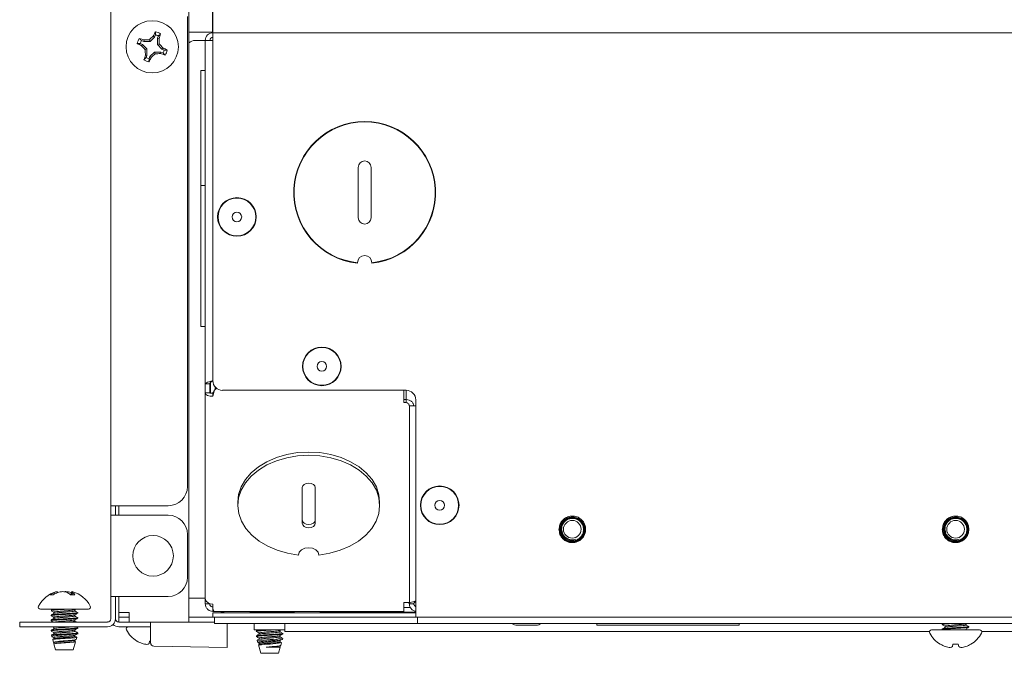
# Paper-space layout 'Sheet6' of a CAD drawing. Units: millimetres. Extents: x 11 to 430, y 2 to 275.
# Drawn here: x 116 to 135, y 66 to 79 of the extents above; entities that cross this region are included whole.
import ezdxf

# ---------------------------------------------------------------- set-up
doc = ezdxf.new("R2010")
doc.units = ezdxf.units.MM

psp = doc.layouts.new('Sheet6')

# ---------------------------------------------------------------- linework, layer by layer
at = {"color": 7, "linetype": 'Continuous', "lineweight": 15}
for p, q in [((119.47, 78.597), (119.47, 80.197)), ((119.007, 67.26), (119.007, 79.822)), ((119.476, 78.66), (119.476, 79.572)), ((117.476, 69.347), (117.476, 79.291)), ((118.976, 69.722), (118.976, 78.916)), ((118.352, 78.558), (118.352, 78.616)), ((119.007, 78.605), (119.47, 78.605)), ((119.476, 78.66), (119.476, 78.597)), ((118.121, 78.425), (118.077, 78.444)), ((118.121, 78.425), (118.127, 78.455)), ((118.246, 78.425), (118.121, 78.425)), ((118.246, 78.425), (118.232, 78.459)), ((118.333, 78.513), (118.246, 78.425)), ((118.333, 78.513), (118.308, 78.53)), ((118.352, 78.558), (118.333, 78.513)), ((118.391, 78.489), (118.41, 78.534)), ((118.391, 78.365), (118.391, 78.489)), ((118.391, 78.489), (118.421, 78.484)), ((119.129, 78.447), (119.263, 78.447)), ((119.326, 78.447), (119.263, 78.447)), ((119.326, 78.447), (119.476, 78.447)), ((119.326, 71.729), (119.326, 78.447)), ((119.476, 78.597), (148.538, 78.597)), ((119.476, 78.447), (119.476, 78.597)), ((119.476, 78.447), (119.476, 71.791)), ((118.053, 78.386), (117.994, 78.386)), ((118.053, 78.386), (118.097, 78.367)), ((118.097, 78.367), (118.081, 78.342)), ((118.097, 78.367), (118.185, 78.28)), ((118.185, 78.28), (118.152, 78.266)), ((118.185, 78.28), (118.185, 78.155)), ((118.243, 78.131), (118.331, 78.219)), ((118.331, 78.219), (118.345, 78.186)), ((118.331, 78.219), (118.455, 78.219)), ((118.391, 78.365), (118.425, 78.379)), ((118.479, 78.277), (118.391, 78.365)), ((118.455, 78.219), (118.45, 78.19)), ((118.455, 78.219), (118.5, 78.201)), ((118.479, 78.277), (118.496, 78.303)), ((118.524, 78.259), (118.479, 78.277)), ((118.524, 78.259), (118.583, 78.258)), ((118.185, 78.155), (118.156, 78.161)), ((118.185, 78.155), (118.167, 78.111)), ((118.225, 78.087), (118.224, 78.028)), ((118.225, 78.087), (118.243, 78.131)), ((118.243, 78.131), (118.269, 78.114)), ((119.326, 77.86), (119.238, 77.86)), ((119.238, 77.86), (119.238, 75.61)), ((123.257, 76.588), (123.257, 76.597)), ((122.318, 75.964), (122.318, 74.98)), ((122.572, 74.98), (122.572, 75.964)), ((119.326, 75.61), (119.238, 75.61)), ((119.238, 75.61), (119.238, 72.849)), ((123.257, 74.348), (123.257, 74.357)), ((122.304, 74.092), (122.304, 74.099)), ((122.585, 74.099), (122.585, 74.092)), ((119.238, 72.849), (119.326, 72.849)), ((119.413, 71.729), (119.326, 71.729)), ((119.326, 71.729), (119.326, 71.555)), ((119.413, 71.555), (119.413, 71.729)), ((119.429, 71.739), (119.417, 71.739)), ((119.429, 71.757), (119.429, 71.546)), ((119.517, 71.675), (119.517, 71.613)), ((119.326, 67.529), (119.326, 71.555)), ((119.413, 71.555), (119.326, 71.555)), ((119.476, 71.554), (119.476, 71.492)), ((119.548, 71.644), (119.502, 71.598)), ((119.663, 71.604), (123.257, 71.604)), ((123.213, 71.598), (123.213, 71.604)), ((123.213, 71.598), (123.213, 71.492)), ((123.213, 71.492), (123.213, 71.364)), ((123.257, 71.426), (123.257, 71.604)), ((123.213, 71.426), (123.257, 71.426)), ((123.213, 71.364), (123.257, 71.364)), ((123.257, 71.364), (123.257, 71.426)), ((123.32, 71.298), (123.445, 71.298)), ((123.32, 71.298), (123.32, 67.429)), ((123.445, 71.416), (123.445, 67.316)), ((121.224, 69.701), (121.224, 69.005)), ((121.478, 69.005), (121.478, 69.701)), ((119.963, 69.415), (119.963, 69.353)), ((122.738, 69.353), (122.738, 69.415)), ((117.476, 69.347), (117.632, 69.347)), ((117.476, 69.16), (117.476, 69.347)), ((117.57, 69.16), (117.57, 69.347)), ((117.632, 69.347), (117.632, 69.16)), ((117.632, 69.347), (118.601, 69.347)), ((117.476, 67.572), (117.476, 69.16)), ((117.632, 69.16), (117.476, 69.16)), ((118.601, 69.16), (117.632, 69.16)), ((118.976, 67.947), (118.976, 68.785)), ((126.313, 68.813), (126.299, 68.885)), ((133.813, 68.813), (133.799, 68.885)), ((116.373, 67.616), (116.369, 67.648)), ((116.429, 67.645), (116.425, 67.668)), ((116.6, 67.657), (116.6, 67.668)), ((116.702, 67.602), (116.714, 67.668)), ((116.705, 67.62), (116.703, 67.648)), ((116.722, 67.602), (116.73, 67.648)), ((116.351, 67.602), (116.293, 67.602)), ((116.776, 67.602), (116.687, 67.602)), ((117.632, 67.572), (117.476, 67.572)), ((117.476, 67.322), (117.476, 67.572)), ((117.57, 67.572), (117.57, 67.322)), ((117.632, 67.572), (117.632, 67.26)), ((117.632, 67.572), (118.601, 67.572)), ((119.263, 67.541), (119.007, 67.541)), ((119.263, 67.541), (119.326, 67.541)), ((119.326, 67.429), (119.326, 67.529)), ((119.413, 67.429), (119.413, 67.433)), ((123.257, 67.455), (123.213, 67.455)), ((123.213, 67.455), (123.213, 67.324)), ((117.039, 67.322), (116.1, 67.322)), ((116.334, 67.322), (116.311, 67.309)), ((116.314, 67.309), (116.314, 67.307)), ((116.363, 67.264), (116.363, 67.24)), ((116.774, 67.311), (116.794, 67.322)), ((116.776, 67.288), (116.776, 67.312)), ((116.83, 67.245), (116.83, 67.257)), ((117.476, 67.322), (117.476, 67.135)), ((117.57, 67.322), (117.57, 67.135)), ((117.788, 67.26), (117.632, 67.26)), ((117.632, 67.26), (117.632, 67.166)), ((117.788, 67.26), (117.835, 67.26)), ((117.835, 67.072), (117.835, 67.26)), ((119.007, 67.26), (119.007, 67.072)), ((119.413, 67.429), (119.326, 67.429)), ((119.476, 67.324), (119.476, 67.423)), ((119.476, 67.324), (119.476, 67.279)), ((120.476, 67.279), (119.476, 67.279)), ((119.476, 67.166), (119.476, 67.254)), ((119.476, 67.254), (119.663, 67.254)), ((119.502, 67.28), (123.213, 67.28)), ((119.642, 67.279), (119.642, 67.266)), ((119.642, 67.266), (119.68, 67.266)), ((119.663, 67.254), (123.257, 67.254)), ((119.693, 67.279), (119.667, 67.254)), ((120.222, 67.254), (120.196, 67.279)), ((120.209, 67.266), (120.642, 67.266)), ((120.476, 67.279), (120.476, 67.28)), ((120.642, 67.266), (120.642, 67.28)), ((120.642, 67.266), (121.055, 67.266)), ((121.07, 67.28), (121.042, 67.254)), ((121.597, 67.254), (121.57, 67.28)), ((121.584, 67.266), (123.445, 67.266)), ((123.213, 67.354), (123.343, 67.354)), ((123.213, 67.324), (123.213, 67.28)), ((123.257, 67.254), (123.445, 67.254)), ((123.407, 67.429), (123.32, 67.429)), ((123.445, 67.166), (123.445, 67.316)), ((115.695, 66.979), (115.695, 67.072)), ((115.695, 67.072), (116.07, 67.072)), ((117.413, 67.072), (116.07, 67.072)), ((116.309, 67.208), (116.309, 67.195)), ((116.314, 67.111), (116.309, 67.108)), ((116.309, 67.109), (116.309, 67.096)), ((116.363, 67.164), (116.363, 67.14)), ((116.776, 67.189), (116.776, 67.213)), ((116.776, 67.09), (116.776, 67.114)), ((116.83, 67.146), (116.83, 67.158)), ((117.632, 67.166), (117.632, 67.072)), ((117.632, 67.166), (117.835, 67.166)), ((117.632, 67.072), (117.835, 67.072)), ((117.835, 67.072), (119.007, 67.072)), ((118.257, 66.66), (118.257, 67.072)), ((119.476, 67.166), (119.007, 67.166)), ((119.507, 67.072), (119.007, 67.072)), ((119.663, 67.166), (119.476, 67.166)), ((119.507, 67.041), (119.507, 67.166)), ((119.663, 67.166), (123.257, 67.166)), ((123.445, 67.166), (123.257, 67.166)), ((123.445, 67.166), (144.57, 67.166)), ((123.476, 67.041), (123.476, 67.166)), ((116.07, 66.979), (115.695, 66.979)), ((117.413, 66.979), (116.07, 66.979)), ((116.314, 66.913), (116.309, 66.91)), ((116.309, 66.91), (116.309, 66.898)), ((116.339, 66.979), (116.363, 66.965)), ((116.363, 66.966), (116.363, 66.941)), ((116.363, 66.867), (116.363, 66.842)), ((116.429, 66.979), (116.397, 66.975)), ((116.776, 66.892), (116.776, 66.915)), ((116.83, 66.947), (116.83, 66.96)), ((116.83, 66.837), (116.83, 66.861)), ((118.257, 66.979), (117.632, 66.979)), ((119.695, 67.041), (119.507, 67.041)), ((123.288, 67.041), (119.695, 67.041)), ((119.757, 67.038), (119.757, 66.625)), ((120.285, 67.041), (120.285, 66.916)), ((120.285, 66.916), (120.882, 66.916)), ((120.325, 66.9), (120.325, 66.888)), ((120.351, 66.916), (120.326, 66.902)), ((120.379, 66.857), (120.379, 66.833)), ((120.792, 66.882), (120.792, 66.906)), ((120.882, 66.885), (120.882, 67.041)), ((120.882, 66.885), (133.497, 66.885)), ((123.476, 67.041), (123.288, 67.041)), ((123.663, 67.041), (123.476, 67.041)), ((144.351, 67.041), (123.663, 67.041)), ((125.43, 67.01), (125.797, 67.01)), ((126.985, 67.041), (126.985, 67.01)), ((126.985, 67.01), (129.773, 67.01)), ((129.773, 67.01), (129.773, 67.041)), ((133.537, 66.916), (134.007, 66.916)), ((133.747, 67.034), (133.747, 67.022)), ((133.747, 66.935), (133.747, 66.916)), ((133.758, 67.041), (133.748, 67.035)), ((133.801, 66.991), (133.801, 66.967)), ((134.007, 66.916), (134.477, 66.916)), ((134.212, 67.038), (134.217, 67.041)), ((134.214, 67.015), (134.214, 67.039)), ((134.214, 66.916), (134.214, 66.941)), ((134.268, 66.972), (134.268, 66.984)), ((134.517, 66.885), (147.132, 66.885)), ((116.316, 66.814), (116.322, 66.791)), ((116.34, 66.729), (116.356, 66.672)), ((116.363, 66.768), (116.363, 66.743)), ((116.363, 66.668), (116.363, 66.647)), ((116.584, 66.837), (116.762, 66.837)), ((116.743, 66.529), (116.787, 66.686)), ((116.775, 66.716), (116.796, 66.728)), ((116.776, 66.792), (116.776, 66.816)), ((116.776, 66.693), (116.776, 66.717)), ((116.786, 66.689), (116.776, 66.694)), ((116.8, 66.731), (116.811, 66.771)), ((117.987, 66.699), (117.992, 66.699)), ((118.227, 66.653), (118.235, 66.699)), ((118.235, 66.699), (118.257, 66.699)), ((120.325, 66.801), (120.325, 66.789)), ((120.341, 66.71), (120.352, 66.673)), ((120.379, 66.758), (120.379, 66.734)), ((120.792, 66.782), (120.792, 66.807)), ((120.792, 66.683), (120.792, 66.708)), ((120.802, 66.615), (120.817, 66.668)), ((120.836, 66.733), (120.842, 66.754)), ((120.846, 66.838), (120.846, 66.851)), ((116.363, 66.647), (116.397, 66.529)), ((116.363, 66.647), (116.368, 66.647)), ((116.397, 66.653), (116.368, 66.647)), ((116.368, 66.647), (116.396, 66.652)), ((116.397, 66.529), (116.664, 66.529)), ((116.664, 66.529), (116.743, 66.529)), ((119.757, 66.572), (118.319, 66.597)), ((120.365, 66.625), (120.412, 66.46)), ((120.38, 66.635), (120.368, 66.628)), ((120.379, 66.658), (120.379, 66.634)), ((120.517, 66.578), (120.779, 66.578)), ((120.758, 66.46), (120.793, 66.583)), ((120.792, 66.584), (120.779, 66.578)), ((120.779, 66.578), (120.793, 66.583)), ((120.792, 66.578), (120.792, 66.609)), ((133.706, 66.636), (133.711, 66.636)), ((133.946, 66.59), (133.954, 66.636)), ((133.954, 66.636), (134.06, 66.636)), ((134.06, 66.636), (134.068, 66.59)), ((134.303, 66.636), (134.308, 66.636)), ((120.412, 66.46), (120.758, 66.46))]:
    psp.add_line(p, q, dxfattribs=at)
at = {"color": 7, "linetype": 'Continuous', "lineweight": 15, "flags": 128}
for points in [[(119.963, 69.415), (119.979, 69.563), (120.029, 69.713), (120.112, 69.856), (120.225, 69.988), (120.367, 70.106), (120.533, 70.207), (120.719, 70.288), (120.921, 70.347), (121.133, 70.384), (121.351, 70.396), (121.569, 70.384), (121.782, 70.347), (121.983, 70.288), (122.17, 70.207), (122.335, 70.106), (122.477, 69.988), (122.59, 69.856), (122.673, 69.713), (122.723, 69.562), (122.738, 69.415)], [(122.738, 69.415), (122.723, 69.562), (122.673, 69.713), (122.59, 69.856), (122.477, 69.988), (122.335, 70.106), (122.169, 70.207), (121.983, 70.288), (121.781, 70.347), (121.569, 70.384), (121.351, 70.396), (121.133, 70.384), (120.92, 70.347), (120.719, 70.288), (120.532, 70.207), (120.367, 70.106), (120.225, 69.988), (120.112, 69.856), (120.029, 69.713), (119.979, 69.562), (119.963, 69.415)], [(121.551, 68.382), (121.764, 68.416), (121.967, 68.474), (122.155, 68.553), (122.322, 68.652), (122.466, 68.769), (122.582, 68.9), (122.667, 69.042), (122.72, 69.192), (122.738, 69.346), (122.723, 69.501), (122.673, 69.651), (122.59, 69.794), (122.477, 69.926), (122.335, 70.044), (122.169, 70.145), (121.983, 70.226), (121.781, 70.285), (121.569, 70.322), (121.351, 70.334), (121.133, 70.322), (120.92, 70.285), (120.719, 70.226), (120.532, 70.145), (120.367, 70.044), (120.225, 69.926), (120.112, 69.794), (120.029, 69.651), (119.979, 69.501), (119.963, 69.346), (119.982, 69.192), (120.035, 69.042), (120.12, 68.9), (120.236, 68.769), (120.379, 68.652), (120.547, 68.553), (120.735, 68.474), (120.938, 68.416), (121.151, 68.382)], [(121.478, 69.701), (121.468, 69.735), (121.441, 69.764), (121.399, 69.783), (121.351, 69.79), (121.302, 69.783), (121.261, 69.764), (121.234, 69.735), (121.224, 69.701)], [(121.224, 69.067), (121.234, 69.032), (121.261, 69.003), (121.302, 68.984), (121.351, 68.977), (121.399, 68.984), (121.441, 69.003), (121.468, 69.032), (121.478, 69.067)], [(121.224, 69.005), (121.234, 68.971), (121.261, 68.942), (121.302, 68.922), (121.351, 68.915), (121.399, 68.922), (121.441, 68.942), (121.468, 68.971), (121.478, 69.005)], [(121.151, 68.382), (121.166, 68.436), (121.209, 68.482), (121.274, 68.513), (121.351, 68.523), (121.427, 68.513), (121.492, 68.482), (121.536, 68.436), (121.551, 68.382)]]:
    psp.add_lwpolyline(points, dxfattribs=at)
at = {"color": 7, "linetype": 'Continuous', "lineweight": 15}
for centre, radius in [((118.288, 78.322), 0.511), ((119.945, 74.994), 0.378), ((119.945, 74.994), 0.37), ((119.945, 74.994), 0.0938), ((121.607, 72.072), 0.378), ((121.607, 72.072), 0.37), ((121.607, 72.072), 0.0938), ((123.913, 69.354), 0.378), ((123.913, 69.354), 0.37), ((123.913, 69.354), 0.0938), ((126.507, 68.885), 0.173), ((134.007, 68.885), 0.173), ((118.304, 68.366), 0.397)]:
    psp.add_circle(centre, radius, dxfattribs=at)
for centre, radius, start, end in [((120.486, 77.463), 2.425, 151.6108, 153.9014), ((118.288, 78.322), 0.301, 57.3889, 77.7146), ((118.288, 78.322), 0.301, 147.3889, 167.7146), ((117.346, 76.159), 2.425, 71.202, 73.4927), ((118.288, 78.322), 0.243, 150.1501, 164.9533), ((118.287, 75.346), 3.114, 91.0245, 92.9484), ((120.398, 76.222), 3.114, 132.1551, 134.0789), ((118.288, 78.322), 0.243, 60.1501, 74.9533), ((116.125, 79.265), 2.425, 341.202, 343.4927), ((115.312, 78.323), 3.114, 1.0245, 2.9484), ((119.129, 78.26), 0.187, 90, 130.6536), ((119.476, 78.447), 0.15, 90, 180), ((119.476, 78.447), 0.0625, 90, 180), ((119.147, 80.52), 2.425, 241.6108, 243.9014), ((120.389, 80.432), 3.114, 222.1551, 224.0789), ((121.265, 78.321), 3.114, 181.0245, 182.9484), ((116.188, 76.213), 3.114, 42.1551, 44.0789), ((117.429, 76.125), 2.425, 61.6108, 63.9014), ((118.288, 78.322), 0.243, 330.1501, 344.9533), ((118.288, 78.322), 0.301, 327.3889, 347.7146), ((120.452, 77.38), 2.425, 161.202, 163.4927), ((118.288, 78.322), 0.301, 237.3889, 257.7146), ((118.288, 78.322), 0.243, 240.1501, 254.9533), ((116.091, 79.181), 2.425, 331.6108, 333.9014), ((116.179, 80.423), 3.114, 312.1551, 314.0789), ((118.289, 81.299), 3.114, 271.0245, 272.9484), ((119.231, 80.486), 2.425, 251.202, 253.4927), ((122.445, 75.472), 1.388, 275.809, 264.191), ((122.445, 75.472), 1.38, 275.8479, 264.1521), ((122.445, 75.964), 0.127, 0, 180), ((122.445, 74.98), 0.127, 180, 0), ((122.445, 74.099), 0.141, 0, 180), ((119.663, 71.791), 0.188, 180, 270), ((123.257, 71.416), 0.188, 0, 90), ((118.601, 69.722), 0.375, 270, 0), ((118.601, 68.785), 0.375, 0, 90), ((126.507, 68.885), 0.26, 75.5817, 120.0661), ((134.007, 68.885), 0.26, 75.5817, 120.0661), ((126.507, 68.885), 0.207, 200.2793, 289.3388), ((134.007, 68.885), 0.207, 200.2793, 289.3388), ((118.601, 67.947), 0.375, 270, 0), ((116.57, 67.114), 0.573, 106.6501, 152.0062), ((116.535, 67.285), 0.399, 114.607, 127.4296), ((116.635, 67.177), 0.512, 112.8811, 123.7509), ((116.457, 67.49), 0.181, 100.1899, 119.1291), ((116.596, 67.099), 0.572, 95.6796, 106.2461), ((116.488, 67.238), 0.433, 71.2198, 83.2245), ((116.649, 67.252), 0.419, 96.6883, 100.8822), ((116.543, 67.099), 0.572, 73.7539, 84.3204), ((116.434, 67.336), 0.367, 46.4848, 58.2567), ((116.689, 67.632), 0.0438, 21.4463, 55.3172), ((116.683, 67.494), 0.177, 73.3456, 79.9149), ((116.587, 67.459), 0.238, 37.1845, 52.9257), ((116.57, 67.114), 0.573, 27.9938, 73.3499), ((119.457, 67.556), 0.134, 191.4218, 278.0495), ((116.1, 67.364), 0.0414, 152.0062, 270), ((117.039, 67.364), 0.0414, 270, 27.9938), ((117.413, 67.135), 0.0625, 270, 0), ((117.413, 67.135), 0.156, 270, 0), ((117.632, 67.135), 0.0625, 180, 270), ((117.632, 67.135), 0.156, 225.573, 270), ((117.819, 66.937), 0.0414, 90, 207.9938), ((118.288, 67.187), 0.573, 207.9938, 238.3387), ((125.43, 67.186), 0.176, 235.3555, 270), ((125.797, 67.186), 0.176, 270, 304.6445), ((133.537, 66.875), 0.0414, 90, 207.9938), ((134.007, 67.124), 0.573, 207.9938, 238.3387), ((134.007, 67.124), 0.573, 301.6613, 332.0062), ((134.477, 66.875), 0.0414, 332.0062, 90), ((118.287, 67.194), 0.576, 239.229, 249.8813), ((118.32, 66.66), 0.0625, 180, 269), ((120.1, 72.483), 5.777, 272.4255, 277.3757), ((120.227, 70.501), 3.878, 272.0792, 278.7536), ((118.235, 67.11), 0.48, 252.3082, 263.939), ((118.149, 66.765), 0.137, 284.8076, 304.868), ((134.006, 67.132), 0.576, 239.229, 249.8813), ((133.953, 67.048), 0.48, 252.3082, 263.939), ((133.868, 66.703), 0.137, 284.8076, 304.868), ((134.147, 66.703), 0.137, 235.132, 255.1924), ((134.061, 67.048), 0.48, 276.061, 287.6918), ((134.009, 67.132), 0.576, 290.1187, 300.771)]:
    psp.add_arc(centre, radius, start, end, dxfattribs=at)
for points, knots in [([(118.077, 78.444), (118.07, 78.451), (118.056, 78.464), (118.042, 78.478), (118.035, 78.485)], [0, 0, 0, 0, 0.514301, 1, 1, 1, 1]), ([(118.41, 78.534), (118.417, 78.541), (118.43, 78.555), (118.444, 78.569), (118.451, 78.576)], [0, 0, 0, 0, 0.514301, 1, 1, 1, 1]), ([(118.167, 78.111), (118.16, 78.104), (118.146, 78.09), (118.133, 78.076), (118.126, 78.069)], [0, 0, 0, 0, 0.514301, 1, 1, 1, 1]), ([(118.5, 78.201), (118.507, 78.194), (118.521, 78.18), (118.535, 78.167), (118.542, 78.16)], [0, 0, 0, 0, 0.514301, 1, 1, 1, 1]), ([(126.247, 68.885), (126.251, 68.851), (126.258, 68.783), (126.319, 68.696), (126.405, 68.638), (126.507, 68.618), (126.609, 68.638), (126.696, 68.696), (126.754, 68.783), (126.774, 68.885), (126.754, 68.987), (126.702, 69.065), (126.637, 69.115), (126.594, 69.13), (126.572, 69.137)], [0, 0, 0, 0, 0.087359, 0.177017, 0.26312, 0.351998, 0.440877, 0.52698, 0.616638, 0.703997, 0.791356, 0.881014, 0.940424, 1, 1, 1, 1]), ([(126.275, 68.885), (126.277, 68.908), (126.28, 68.958), (126.316, 69.028), (126.372, 69.084), (126.445, 69.118), (126.526, 69.127), (126.605, 69.109), (126.674, 69.065), (126.726, 69), (126.753, 68.922), (126.752, 68.839), (126.725, 68.76), (126.672, 68.694), (126.6, 68.649), (126.518, 68.63), (126.433, 68.64), (126.355, 68.677), (126.294, 68.738), (126.258, 68.811), (126.253, 68.862), (126.251, 68.885)], [0, 0, 0, 0, 0.045824, 0.097356, 0.148921, 0.200447, 0.252668, 0.305113, 0.35753, 0.410523, 0.463847, 0.517154, 0.57092, 0.625122, 0.679318, 0.733859, 0.788939, 0.844021, 0.899338, 0.955296, 1, 1, 1, 1]), ([(126.251, 68.885), (126.253, 68.914), (126.258, 68.972), (126.302, 69.054), (126.351, 69.091), (126.377, 69.11)], [0, 0, 0, 0, 0.322902, 0.645823, 1, 1, 1, 1]), ([(126.572, 69.137), (126.543, 69.141), (126.485, 69.149), (126.399, 69.123), (126.327, 69.072), (126.277, 69), (126.258, 68.934), (126.257, 68.895), (126.257, 68.885)], [0, 0, 0, 0, 0.188091, 0.376189, 0.564288, 0.749394, 0.933455, 1, 1, 1, 1]), ([(126.257, 68.885), (126.259, 68.862), (126.264, 68.81), (126.302, 68.739), (126.363, 68.68), (126.441, 68.646), (126.524, 68.639), (126.605, 68.661), (126.673, 68.707), (126.721, 68.774), (126.744, 68.852), (126.74, 68.933), (126.709, 69.007), (126.655, 69.065), (126.585, 69.103), (126.508, 69.115), (126.432, 69.1), (126.365, 69.061), (126.316, 69.002), (126.292, 68.94), (126.291, 68.9), (126.29, 68.885)], [0, 0, 0, 0, 0.047739, 0.104713, 0.161758, 0.218802, 0.274863, 0.33063, 0.3864, 0.441282, 0.49577, 0.550266, 0.603967, 0.657177, 0.710399, 0.762919, 0.814849, 0.866799, 0.918137, 0.968787, 1, 1, 1, 1]), ([(126.299, 68.885), (126.301, 68.908), (126.305, 68.956), (126.34, 69.019), (126.393, 69.068), (126.459, 69.097), (126.532, 69.102), (126.602, 69.083), (126.663, 69.041), (126.707, 68.982), (126.73, 68.911), (126.727, 68.836), (126.699, 68.765), (126.65, 68.707), (126.584, 68.669), (126.509, 68.654), (126.432, 68.666), (126.363, 68.702), (126.31, 68.758), (126.28, 68.823), (126.277, 68.867), (126.275, 68.885)], [0, 0, 0, 0, 0.050984, 0.102293, 0.153639, 0.204927, 0.257106, 0.309428, 0.361707, 0.414741, 0.468038, 0.521305, 0.575195, 0.629466, 0.68372, 0.738466, 0.793712, 0.848951, 0.904555, 0.960774, 1, 1, 1, 1]), ([(133.747, 68.885), (133.751, 68.851), (133.758, 68.783), (133.819, 68.696), (133.905, 68.638), (134.007, 68.618), (134.109, 68.638), (134.196, 68.696), (134.254, 68.783), (134.274, 68.885), (134.254, 68.987), (134.202, 69.065), (134.137, 69.115), (134.094, 69.13), (134.072, 69.137)], [0, 0, 0, 0, 0.087359, 0.177017, 0.26312, 0.351998, 0.440877, 0.52698, 0.616638, 0.703997, 0.791356, 0.881014, 0.940424, 1, 1, 1, 1]), ([(133.775, 68.885), (133.777, 68.908), (133.78, 68.958), (133.816, 69.028), (133.872, 69.084), (133.945, 69.118), (134.026, 69.127), (134.105, 69.109), (134.174, 69.065), (134.226, 69), (134.253, 68.922), (134.252, 68.839), (134.225, 68.76), (134.172, 68.694), (134.1, 68.649), (134.018, 68.63), (133.933, 68.64), (133.855, 68.677), (133.794, 68.738), (133.758, 68.811), (133.753, 68.862), (133.751, 68.885)], [0, 0, 0, 0, 0.045824, 0.097356, 0.148921, 0.200447, 0.252668, 0.305113, 0.35753, 0.410523, 0.463847, 0.517154, 0.57092, 0.625122, 0.679318, 0.733859, 0.788939, 0.844021, 0.899338, 0.955296, 1, 1, 1, 1]), ([(133.751, 68.885), (133.753, 68.914), (133.758, 68.972), (133.802, 69.054), (133.851, 69.091), (133.877, 69.11)], [0, 0, 0, 0, 0.322902, 0.645823, 1, 1, 1, 1]), ([(134.072, 69.137), (134.043, 69.141), (133.985, 69.149), (133.899, 69.123), (133.827, 69.072), (133.777, 69), (133.758, 68.934), (133.757, 68.895), (133.757, 68.885)], [0, 0, 0, 0, 0.188091, 0.376189, 0.564288, 0.749394, 0.933455, 1, 1, 1, 1]), ([(133.757, 68.885), (133.759, 68.862), (133.764, 68.81), (133.802, 68.739), (133.863, 68.68), (133.941, 68.646), (134.024, 68.639), (134.105, 68.661), (134.173, 68.707), (134.221, 68.774), (134.244, 68.852), (134.24, 68.933), (134.209, 69.007), (134.155, 69.065), (134.085, 69.103), (134.008, 69.115), (133.932, 69.1), (133.865, 69.061), (133.816, 69.002), (133.792, 68.94), (133.791, 68.9), (133.79, 68.885)], [0, 0, 0, 0, 0.047739, 0.104713, 0.161758, 0.218802, 0.274863, 0.33063, 0.3864, 0.441282, 0.49577, 0.550266, 0.603967, 0.657177, 0.710399, 0.762919, 0.814849, 0.866799, 0.918137, 0.968787, 1, 1, 1, 1]), ([(133.799, 68.885), (133.801, 68.908), (133.805, 68.956), (133.84, 69.019), (133.893, 69.068), (133.959, 69.097), (134.032, 69.102), (134.102, 69.083), (134.163, 69.041), (134.207, 68.982), (134.23, 68.911), (134.227, 68.836), (134.199, 68.765), (134.15, 68.707), (134.084, 68.669), (134.009, 68.654), (133.932, 68.666), (133.863, 68.702), (133.81, 68.758), (133.78, 68.823), (133.777, 68.867), (133.775, 68.885)], [0, 0, 0, 0, 0.050984, 0.102293, 0.153639, 0.204927, 0.257106, 0.309428, 0.361707, 0.414741, 0.468038, 0.521305, 0.575195, 0.629466, 0.68372, 0.738466, 0.793712, 0.848951, 0.904555, 0.960774, 1, 1, 1, 1]), ([(126.29, 68.885), (126.293, 68.861), (126.299, 68.814), (126.336, 68.751), (126.391, 68.703), (126.46, 68.677), (126.524, 68.674), (126.561, 68.685), (126.576, 68.69)], [0, 0, 0, 0, 0.173877, 0.352902, 0.532217, 0.711486, 0.886519, 1, 1, 1, 1]), ([(133.79, 68.885), (133.793, 68.861), (133.799, 68.814), (133.836, 68.751), (133.891, 68.703), (133.96, 68.677), (134.024, 68.674), (134.061, 68.685), (134.076, 68.69)], [0, 0, 0, 0, 0.173877, 0.352902, 0.532217, 0.711486, 0.886519, 1, 1, 1, 1]), ([(123.445, 67.485), (123.434, 67.482), (123.403, 67.474), (123.361, 67.461), (123.326, 67.445), (123.322, 67.435), (123.32, 67.429)], [0, 0, 0, 0, 0.158362, 0.438908, 0.719454, 1, 1, 1, 1]), ([(123.445, 67.475), (123.438, 67.471), (123.424, 67.46), (123.41, 67.445), (123.408, 67.435), (123.407, 67.429)], [0, 0, 0, 0, 0.321257, 0.660629, 1, 1, 1, 1]), ([(116.31, 67.293), (116.32, 67.288), (116.337, 67.278), (116.355, 67.267), (116.363, 67.262)], [0, 0, 0, 0, 0.51558, 1, 1, 1, 1]), ([(116.825, 67.245), (116.826, 67.244), (116.828, 67.241), (116.789, 67.236), (116.716, 67.229), (116.619, 67.223), (116.515, 67.217), (116.419, 67.211), (116.347, 67.205), (116.308, 67.199), (116.313, 67.195), (116.315, 67.194)], [0, 0, 0, 0, 0.065009, 0.183223, 0.305245, 0.427267, 0.54548, 0.668573, 0.788509, 0.908446, 1, 1, 1, 1]), ([(116.365, 67.241), (116.356, 67.236), (116.338, 67.225), (116.32, 67.215), (116.311, 67.209)], [0, 0, 0, 0, 0.499642, 1, 1, 1, 1]), ([(116.62, 67.322), (116.585, 67.32), (116.516, 67.317), (116.419, 67.31), (116.348, 67.304), (116.31, 67.299), (116.313, 67.296), (116.314, 67.295)], [0, 0, 0, 0, 0.224561, 0.451258, 0.672144, 0.893029, 1, 1, 1, 1]), ([(116.825, 67.257), (116.826, 67.256), (116.828, 67.253), (116.789, 67.248), (116.716, 67.242), (116.619, 67.235), (116.515, 67.23), (116.419, 67.223), (116.347, 67.217), (116.31, 67.212), (116.313, 67.209), (116.314, 67.208)], [0, 0, 0, 0, 0.067261, 0.189568, 0.315816, 0.442064, 0.564371, 0.691726, 0.815816, 0.939906, 1, 1, 1, 1]), ([(116.772, 67.311), (116.772, 67.31), (116.772, 67.308), (116.743, 67.304), (116.686, 67.298), (116.609, 67.291), (116.526, 67.285), (116.45, 67.279), (116.393, 67.273), (116.364, 67.268), (116.366, 67.265), (116.367, 67.264)], [0, 0, 0, 0, 0.018193, 0.146922, 0.279818, 0.412714, 0.541444, 0.67551, 0.806124, 0.936739, 1, 1, 1, 1]), ([(116.772, 67.288), (116.773, 67.287), (116.775, 67.284), (116.744, 67.279), (116.686, 67.273), (116.609, 67.266), (116.526, 67.261), (116.45, 67.254), (116.394, 67.248), (116.366, 67.244), (116.367, 67.241), (116.367, 67.241)], [0, 0, 0, 0, 0.070212, 0.197862, 0.329644, 0.461426, 0.589077, 0.72202, 0.851539, 0.981059, 1, 1, 1, 1]), ([(116.775, 67.212), (116.784, 67.217), (116.802, 67.228), (116.82, 67.238), (116.829, 67.244)], [0, 0, 0, 0, 0.499735, 1, 1, 1, 1]), ([(116.829, 67.258), (116.82, 67.264), (116.803, 67.274), (116.785, 67.284), (116.776, 67.289)], [0, 0, 0, 0, 0.506646, 1, 1, 1, 1]), ([(119.625, 67.279), (119.626, 67.278), (119.631, 67.267), (119.636, 67.267), (119.642, 67.266)], [0, 0, 0, 0, 0.032202, 1, 1, 1, 1]), ([(123.32, 67.429), (123.322, 67.41), (123.326, 67.37), (123.361, 67.321), (123.403, 67.29), (123.434, 67.286), (123.445, 67.284)], [0, 0, 0, 0, 0.280546, 0.561092, 0.841638, 1, 1, 1, 1]), ([(123.407, 67.429), (123.408, 67.421), (123.41, 67.405), (123.424, 67.384), (123.438, 67.376), (123.445, 67.372)], [0, 0, 0, 0, 0.339371, 0.678743, 1, 1, 1, 1]), ([(116.311, 67.194), (116.32, 67.188), (116.337, 67.178), (116.355, 67.168), (116.363, 67.163)], [0, 0, 0, 0, 0.517316, 1, 1, 1, 1]), ([(116.352, 67.118), (116.335, 67.116), (116.31, 67.113), (116.313, 67.11), (116.314, 67.109)], [0, 0, 0, 0, 0.673727, 1, 1, 1, 1]), ([(116.352, 67.105), (116.335, 67.103), (116.31, 67.1), (116.313, 67.097), (116.314, 67.096)], [0, 0, 0, 0, 0.673727, 1, 1, 1, 1]), ([(116.312, 67.094), (116.321, 67.089), (116.333, 67.082), (116.345, 67.074), (116.349, 67.072)], [0, 0, 0, 0, 0.727321, 1, 1, 1, 1]), ([(116.363, 67.139), (116.354, 67.134), (116.338, 67.125), (116.323, 67.116), (116.316, 67.112)], [0, 0, 0, 0, 0.568456, 1, 1, 1, 1]), ([(116.825, 67.16), (116.827, 67.158), (116.831, 67.154), (116.789, 67.149), (116.716, 67.143), (116.619, 67.136), (116.515, 67.13), (116.417, 67.124), (116.373, 67.12), (116.352, 67.118)], [0, 0, 0, 0, 0.118441, 0.26248, 0.41116, 0.559839, 0.703878, 0.853862, 1, 1, 1, 1]), ([(116.825, 67.146), (116.826, 67.145), (116.828, 67.141), (116.789, 67.137), (116.716, 67.13), (116.619, 67.124), (116.515, 67.118), (116.417, 67.111), (116.373, 67.107), (116.352, 67.105)], [0, 0, 0, 0, 0.082446, 0.232366, 0.387116, 0.541867, 0.691787, 0.847895, 1, 1, 1, 1]), ([(116.772, 67.212), (116.772, 67.212), (116.773, 67.209), (116.743, 67.205), (116.686, 67.198), (116.609, 67.192), (116.526, 67.186), (116.45, 67.18), (116.393, 67.174), (116.364, 67.169), (116.366, 67.165), (116.367, 67.164)], [0, 0, 0, 0, 0.032097, 0.159003, 0.290017, 0.421031, 0.547937, 0.680106, 0.80887, 0.937634, 1, 1, 1, 1]), ([(116.397, 67.149), (116.383, 67.147), (116.363, 67.144), (116.366, 67.141), (116.367, 67.139)], [0, 0, 0, 0, 0.661643, 1, 1, 1, 1]), ([(116.772, 67.189), (116.773, 67.188), (116.775, 67.185), (116.744, 67.18), (116.686, 67.174), (116.609, 67.167), (116.526, 67.161), (116.449, 67.155), (116.414, 67.151), (116.397, 67.149)], [0, 0, 0, 0, 0.082453, 0.232358, 0.387116, 0.541873, 0.691779, 0.8479, 1, 1, 1, 1]), ([(116.772, 67.113), (116.772, 67.112), (116.773, 67.11), (116.743, 67.106), (116.686, 67.099), (116.609, 67.093), (116.526, 67.087), (116.449, 67.08), (116.414, 67.076), (116.397, 67.074)], [0, 0, 0, 0, 0.034347, 0.192112, 0.354983, 0.517854, 0.675619, 0.839925, 1, 1, 1, 1]), ([(116.772, 67.09), (116.773, 67.089), (116.775, 67.085), (116.743, 67.081), (116.701, 67.076), (116.667, 67.073), (116.66, 67.072)], [0, 0, 0, 0, 0.189796, 0.534858, 0.891089, 1, 1, 1, 1]), ([(116.775, 67.113), (116.784, 67.118), (116.802, 67.128), (116.82, 67.139), (116.829, 67.144)], [0, 0, 0, 0, 0.499673, 1, 1, 1, 1]), ([(116.829, 67.16), (116.82, 67.165), (116.802, 67.175), (116.785, 67.185), (116.776, 67.19)], [0, 0, 0, 0, 0.516626, 1, 1, 1, 1]), ([(116.808, 67.072), (116.806, 67.074), (116.795, 67.08), (116.785, 67.086), (116.776, 67.091)], [0, 0, 0, 0, 0.223484, 1, 1, 1, 1]), ([(116.352, 66.919), (116.335, 66.917), (116.31, 66.914), (116.313, 66.911), (116.314, 66.91)], [0, 0, 0, 0, 0.673727, 1, 1, 1, 1]), ([(116.352, 66.907), (116.335, 66.905), (116.31, 66.902), (116.313, 66.899), (116.314, 66.898)], [0, 0, 0, 0, 0.673727, 1, 1, 1, 1]), ([(116.312, 66.895), (116.321, 66.89), (116.338, 66.88), (116.355, 66.87), (116.363, 66.866)], [0, 0, 0, 0, 0.524591, 1, 1, 1, 1]), ([(116.363, 66.941), (116.354, 66.936), (116.338, 66.927), (116.323, 66.917), (116.316, 66.914)], [0, 0, 0, 0, 0.568456, 1, 1, 1, 1]), ([(116.825, 66.962), (116.827, 66.96), (116.831, 66.956), (116.789, 66.951), (116.716, 66.944), (116.619, 66.938), (116.515, 66.932), (116.417, 66.925), (116.373, 66.921), (116.352, 66.919)], [0, 0, 0, 0, 0.122161, 0.265591, 0.413644, 0.561697, 0.705127, 0.854478, 1, 1, 1, 1]), ([(116.825, 66.947), (116.826, 66.946), (116.828, 66.943), (116.789, 66.938), (116.716, 66.932), (116.619, 66.925), (116.515, 66.92), (116.417, 66.913), (116.373, 66.909), (116.352, 66.907)], [0, 0, 0, 0, 0.082446, 0.232366, 0.387116, 0.541867, 0.691787, 0.847895, 1, 1, 1, 1]), ([(116.397, 66.975), (116.383, 66.973), (116.363, 66.97), (116.366, 66.967), (116.367, 66.966)], [0, 0, 0, 0, 0.673701, 1, 1, 1, 1]), ([(116.397, 66.95), (116.383, 66.948), (116.363, 66.945), (116.366, 66.942), (116.367, 66.941)], [0, 0, 0, 0, 0.661643, 1, 1, 1, 1]), ([(116.397, 66.876), (116.383, 66.874), (116.363, 66.871), (116.366, 66.868), (116.367, 66.867)], [0, 0, 0, 0, 0.673701, 1, 1, 1, 1]), ([(116.715, 66.979), (116.705, 66.977), (116.676, 66.974), (116.608, 66.969), (116.527, 66.963), (116.449, 66.956), (116.414, 66.952), (116.397, 66.95)], [0, 0, 0, 0, 0.122005, 0.343705, 0.558453, 0.782107, 1, 1, 1, 1]), ([(116.772, 66.914), (116.772, 66.914), (116.773, 66.911), (116.743, 66.907), (116.686, 66.901), (116.609, 66.894), (116.526, 66.889), (116.449, 66.882), (116.414, 66.878), (116.397, 66.876)], [0, 0, 0, 0, 0.036117, 0.193592, 0.356165, 0.518738, 0.676213, 0.840219, 1, 1, 1, 1]), ([(116.772, 66.892), (116.773, 66.89), (116.775, 66.887), (116.744, 66.882), (116.686, 66.876), (116.609, 66.869), (116.526, 66.864), (116.449, 66.857), (116.414, 66.853), (116.397, 66.851)], [0, 0, 0, 0, 0.082453, 0.232358, 0.387116, 0.541873, 0.691779, 0.8479, 1, 1, 1, 1]), ([(116.825, 66.861), (116.826, 66.859), (116.828, 66.856), (116.789, 66.851), (116.724, 66.846), (116.651, 66.84), (116.606, 66.838), (116.584, 66.837)], [0, 0, 0, 0, 0.139128, 0.392119, 0.653262, 0.829672, 1, 1, 1, 1]), ([(116.775, 66.914), (116.784, 66.92), (116.802, 66.93), (116.82, 66.941), (116.829, 66.946)], [0, 0, 0, 0, 0.499642, 1, 1, 1, 1]), ([(116.828, 66.862), (116.819, 66.868), (116.802, 66.878), (116.785, 66.888), (116.776, 66.893)], [0, 0, 0, 0, 0.519476, 1, 1, 1, 1]), ([(116.828, 66.962), (116.819, 66.967), (116.81, 66.973), (116.8, 66.978), (116.799, 66.979)], [0, 0, 0, 0, 0.924173, 1, 1, 1, 1]), ([(120.641, 66.916), (120.623, 66.915), (120.571, 66.912), (120.483, 66.906), (120.396, 66.9), (120.34, 66.894), (120.318, 66.889), (120.328, 66.887), (120.33, 66.886)], [0, 0, 0, 0, 0.116863, 0.326312, 0.529222, 0.740508, 0.946376, 1, 1, 1, 1]), ([(120.45, 66.916), (120.433, 66.915), (120.387, 66.912), (120.337, 66.906), (120.329, 66.902), (120.325, 66.9)], [0, 0, 0, 0, 0.219251, 0.614695, 1, 1, 1, 1]), ([(120.326, 66.886), (120.335, 66.881), (120.353, 66.871), (120.37, 66.861), (120.379, 66.856)], [0, 0, 0, 0, 0.515663, 1, 1, 1, 1]), ([(120.772, 66.9), (120.76, 66.898), (120.734, 66.893), (120.666, 66.888), (120.585, 66.882), (120.504, 66.875), (120.436, 66.869), (120.388, 66.863), (120.382, 66.859), (120.379, 66.857)], [0, 0, 0, 0, 0.132321, 0.274079, 0.420425, 0.566772, 0.70853, 0.856166, 1, 1, 1, 1]), ([(120.792, 66.882), (120.789, 66.88), (120.783, 66.876), (120.735, 66.869), (120.666, 66.863), (120.585, 66.857), (120.504, 66.85), (120.436, 66.845), (120.392, 66.839), (120.386, 66.835), (120.383, 66.834)], [0, 0, 0, 0, 0.128933, 0.261275, 0.388348, 0.519534, 0.650719, 0.777792, 0.910134, 1, 1, 1, 1]), ([(120.772, 66.899), (120.781, 66.905), (120.789, 66.91), (120.798, 66.916), (120.799, 66.916)], [0, 0, 0, 0, 0.936513, 1, 1, 1, 1]), ([(120.822, 66.857), (120.814, 66.862), (120.797, 66.873), (120.781, 66.883), (120.772, 66.888)], [0, 0, 0, 0, 0.500044, 1, 1, 1, 1]), ([(133.752, 67.02), (133.75, 67.02), (133.74, 67.023), (133.762, 67.027), (133.818, 67.034), (133.88, 67.038), (133.919, 67.041), (133.925, 67.041)], [0, 0, 0, 0, 0.076548, 0.365371, 0.661796, 0.946469, 1, 1, 1, 1]), ([(133.747, 67.034), (133.748, 67.036), (133.75, 67.038), (133.773, 67.041), (133.776, 67.041)], [0, 0, 0, 0, 0.851428, 1, 1, 1, 1]), ([(133.747, 66.935), (133.751, 66.937), (133.758, 66.941), (133.819, 66.947), (133.905, 66.953), (134.007, 66.96), (134.109, 66.966), (134.196, 66.972), (134.256, 66.978), (134.264, 66.982), (134.268, 66.984)], [0, 0, 0, 0, 0.12409, 0.251445, 0.373752, 0.5, 0.626248, 0.748555, 0.87591, 1, 1, 1, 1]), ([(133.747, 66.922), (133.751, 66.924), (133.758, 66.928), (133.819, 66.935), (133.905, 66.941), (134.007, 66.947), (134.109, 66.954), (134.196, 66.959), (134.256, 66.966), (134.264, 66.97), (134.268, 66.972)], [0, 0, 0, 0, 0.12409, 0.251445, 0.373752, 0.5, 0.626248, 0.748555, 0.87591, 1, 1, 1, 1]), ([(133.748, 67.02), (133.757, 67.015), (133.775, 67.005), (133.792, 66.995), (133.801, 66.99)], [0, 0, 0, 0, 0.516504, 1, 1, 1, 1]), ([(133.802, 66.968), (133.793, 66.962), (133.775, 66.952), (133.757, 66.941), (133.748, 66.936)], [0, 0, 0, 0, 0.499747, 1, 1, 1, 1]), ([(133.801, 66.991), (133.804, 66.993), (133.81, 66.997), (133.858, 67.003), (133.926, 67.009), (134.007, 67.015), (134.088, 67.022), (134.156, 67.027), (134.201, 67.033), (134.207, 67.037), (134.209, 67.038)], [0, 0, 0, 0, 0.129035, 0.26148, 0.388652, 0.519941, 0.65123, 0.778402, 0.910848, 1, 1, 1, 1]), ([(133.805, 66.968), (133.808, 66.969), (133.813, 66.972), (133.858, 66.978), (133.926, 66.984), (134.007, 66.991), (134.088, 66.997), (134.157, 67.003), (134.205, 67.009), (134.211, 67.013), (134.214, 67.015)], [0, 0, 0, 0, 0.089866, 0.222208, 0.349281, 0.480466, 0.611652, 0.738725, 0.871067, 1, 1, 1, 1]), ([(134.253, 66.989), (134.245, 66.995), (134.228, 67.005), (134.21, 67.015), (134.202, 67.021)], [0, 0, 0, 0, 0.500048, 1, 1, 1, 1]), ([(134.206, 66.937), (134.215, 66.942), (134.233, 66.952), (134.25, 66.963), (134.259, 66.968)], [0, 0, 0, 0, 0.499946, 1, 1, 1, 1]), ([(116.363, 66.842), (116.355, 66.837), (116.338, 66.827), (116.321, 66.818), (116.313, 66.813)], [0, 0, 0, 0, 0.499935, 1, 1, 1, 1]), ([(116.316, 66.814), (116.317, 66.816), (116.32, 66.819), (116.344, 66.821), (116.355, 66.822)], [0, 0, 0, 0, 0.550695, 1, 1, 1, 1]), ([(116.36, 66.802), (116.349, 66.8), (116.327, 66.797), (116.317, 66.792), (116.326, 66.789), (116.329, 66.788)], [0, 0, 0, 0, 0.390302, 0.856111, 1, 1, 1, 1]), ([(116.321, 66.791), (116.329, 66.786), (116.343, 66.778), (116.356, 66.77), (116.363, 66.766)], [0, 0, 0, 0, 0.530169, 1, 1, 1, 1]), ([(116.34, 66.729), (116.34, 66.729), (116.335, 66.731), (116.347, 66.734), (116.367, 66.736), (116.375, 66.737)], [0, 0, 0, 0, 0.013644, 0.594622, 1, 1, 1, 1]), ([(116.363, 66.743), (116.359, 66.74), (116.35, 66.735), (116.342, 66.73), (116.337, 66.728)], [0, 0, 0, 0, 0.499962, 1, 1, 1, 1]), ([(116.355, 66.822), (116.373, 66.824), (116.409, 66.827), (116.491, 66.832), (116.552, 66.835), (116.584, 66.837)], [0, 0, 0, 0, 0.322902, 0.645823, 1, 1, 1, 1]), ([(116.388, 66.683), (116.377, 66.681), (116.355, 66.677), (116.357, 66.673), (116.357, 66.671)], [0, 0, 0, 0, 0.492706, 1, 1, 1, 1]), ([(116.762, 66.837), (116.74, 66.834), (116.695, 66.83), (116.609, 66.823), (116.521, 66.818), (116.44, 66.811), (116.387, 66.805), (116.366, 66.803), (116.36, 66.802)], [0, 0, 0, 0, 0.188091, 0.376189, 0.564288, 0.749394, 0.933455, 1, 1, 1, 1]), ([(116.397, 66.851), (116.383, 66.849), (116.363, 66.846), (116.366, 66.843), (116.367, 66.842)], [0, 0, 0, 0, 0.661636, 1, 1, 1, 1]), ([(116.397, 66.777), (116.383, 66.775), (116.363, 66.772), (116.366, 66.769), (116.367, 66.768)], [0, 0, 0, 0, 0.673701, 1, 1, 1, 1]), ([(116.397, 66.752), (116.383, 66.75), (116.363, 66.747), (116.366, 66.744), (116.367, 66.743)], [0, 0, 0, 0, 0.661581, 1, 1, 1, 1]), ([(116.397, 66.677), (116.383, 66.675), (116.363, 66.673), (116.366, 66.669), (116.367, 66.668)], [0, 0, 0, 0, 0.673701, 1, 1, 1, 1]), ([(116.375, 66.737), (116.39, 66.738), (116.42, 66.741), (116.487, 66.746), (116.566, 66.751), (116.646, 66.755), (116.718, 66.76), (116.775, 66.764), (116.806, 66.768), (116.817, 66.772), (116.81, 66.773), (116.809, 66.774)], [0, 0, 0, 0, 0.110293, 0.234325, 0.358434, 0.482452, 0.608141, 0.734368, 0.860531, 0.988079, 1, 1, 1, 1]), ([(116.799, 66.732), (116.797, 66.73), (116.792, 66.725), (116.754, 66.72), (116.696, 66.713), (116.624, 66.706), (116.547, 66.701), (116.474, 66.694), (116.42, 66.688), (116.397, 66.685), (116.388, 66.683)], [0, 0, 0, 0, 0.122466, 0.258701, 0.393138, 0.526064, 0.659042, 0.790453, 0.920103, 1, 1, 1, 1]), ([(116.396, 66.652), (116.41, 66.653), (116.439, 66.656), (116.503, 66.661), (116.574, 66.666), (116.645, 66.67), (116.709, 66.675), (116.757, 66.679), (116.784, 66.683), (116.785, 66.686), (116.785, 66.687)], [0, 0, 0, 0, 0.129195, 0.259216, 0.38933, 0.519298, 0.651522, 0.784109, 0.916587, 1, 1, 1, 1]), ([(116.772, 66.815), (116.772, 66.815), (116.773, 66.812), (116.743, 66.808), (116.686, 66.801), (116.609, 66.795), (116.526, 66.789), (116.449, 66.783), (116.414, 66.779), (116.397, 66.777)], [0, 0, 0, 0, 0.036117, 0.193592, 0.356165, 0.518738, 0.676213, 0.840219, 1, 1, 1, 1]), ([(116.772, 66.792), (116.773, 66.791), (116.775, 66.788), (116.744, 66.783), (116.686, 66.777), (116.609, 66.77), (116.526, 66.765), (116.449, 66.758), (116.414, 66.754), (116.397, 66.752)], [0, 0, 0, 0, 0.082453, 0.232358, 0.387116, 0.541873, 0.691779, 0.8479, 1, 1, 1, 1]), ([(116.772, 66.716), (116.772, 66.715), (116.773, 66.713), (116.743, 66.709), (116.686, 66.702), (116.609, 66.696), (116.526, 66.69), (116.449, 66.683), (116.414, 66.679), (116.397, 66.677)], [0, 0, 0, 0, 0.03614, 0.193611, 0.35618, 0.518749, 0.676221, 0.840222, 1, 1, 1, 1]), ([(116.772, 66.693), (116.773, 66.692), (116.775, 66.689), (116.744, 66.684), (116.686, 66.677), (116.609, 66.671), (116.526, 66.665), (116.449, 66.659), (116.414, 66.655), (116.397, 66.653)], [0, 0, 0, 0, 0.082453, 0.232358, 0.387116, 0.541873, 0.691779, 0.8479, 1, 1, 1, 1]), ([(116.825, 66.848), (116.826, 66.847), (116.828, 66.844), (116.804, 66.841), (116.776, 66.838), (116.762, 66.837)], [0, 0, 0, 0, 0.28467, 0.641834, 1, 1, 1, 1]), ([(116.775, 66.815), (116.784, 66.82), (116.802, 66.831), (116.82, 66.841), (116.829, 66.847)], [0, 0, 0, 0, 0.499642, 1, 1, 1, 1]), ([(116.809, 66.774), (116.806, 66.776), (116.795, 66.783), (116.784, 66.789), (116.776, 66.793)], [0, 0, 0, 0, 0.303387, 1, 1, 1, 1]), ([(120.846, 66.838), (120.842, 66.836), (120.834, 66.832), (120.774, 66.825), (120.688, 66.82), (120.585, 66.813), (120.483, 66.807), (120.396, 66.801), (120.34, 66.795), (120.318, 66.79), (120.328, 66.787), (120.33, 66.787)], [0, 0, 0, 0, 0.120205, 0.243572, 0.36205, 0.484345, 0.60664, 0.725117, 0.848485, 0.968689, 1, 1, 1, 1]), ([(120.846, 66.851), (120.842, 66.849), (120.834, 66.845), (120.774, 66.838), (120.688, 66.832), (120.585, 66.826), (120.483, 66.819), (120.397, 66.814), (120.337, 66.807), (120.329, 66.803), (120.325, 66.801)], [0, 0, 0, 0, 0.12409, 0.251445, 0.373752, 0.5, 0.626248, 0.748555, 0.87591, 1, 1, 1, 1]), ([(120.38, 66.834), (120.371, 66.829), (120.353, 66.818), (120.335, 66.808), (120.326, 66.802)], [0, 0, 0, 0, 0.499747, 1, 1, 1, 1]), ([(120.326, 66.787), (120.335, 66.782), (120.353, 66.772), (120.37, 66.762), (120.379, 66.757)], [0, 0, 0, 0, 0.515663, 1, 1, 1, 1]), ([(120.38, 66.735), (120.372, 66.73), (120.36, 66.723), (120.348, 66.716), (120.344, 66.713)], [0, 0, 0, 0, 0.691199, 1, 1, 1, 1]), ([(120.836, 66.733), (120.833, 66.732), (120.828, 66.728), (120.79, 66.721), (120.729, 66.715), (120.652, 66.709), (120.568, 66.702), (120.488, 66.696), (120.419, 66.69), (120.373, 66.683), (120.35, 66.678), (120.354, 66.675), (120.355, 66.674)], [0, 0, 0, 0, 0.09218, 0.202194, 0.312345, 0.422493, 0.530744, 0.638427, 0.746115, 0.852088, 0.957302, 1, 1, 1, 1]), ([(120.356, 66.671), (120.356, 66.67), (120.364, 66.666), (120.372, 66.661), (120.379, 66.657)], [0, 0, 0, 0, 0.104706, 1, 1, 1, 1]), ([(120.772, 66.8), (120.76, 66.798), (120.734, 66.794), (120.666, 66.789), (120.585, 66.782), (120.504, 66.776), (120.436, 66.77), (120.388, 66.764), (120.382, 66.76), (120.379, 66.758)], [0, 0, 0, 0, 0.132321, 0.274079, 0.420425, 0.566772, 0.70853, 0.856166, 1, 1, 1, 1]), ([(120.792, 66.708), (120.789, 66.706), (120.783, 66.702), (120.735, 66.695), (120.666, 66.69), (120.585, 66.683), (120.504, 66.677), (120.436, 66.671), (120.388, 66.664), (120.382, 66.66), (120.379, 66.658)], [0, 0, 0, 0, 0.124086, 0.251452, 0.373747, 0.5, 0.626253, 0.748548, 0.875914, 1, 1, 1, 1]), ([(120.792, 66.782), (120.789, 66.78), (120.783, 66.776), (120.735, 66.77), (120.666, 66.764), (120.585, 66.758), (120.504, 66.751), (120.436, 66.745), (120.392, 66.739), (120.386, 66.736), (120.383, 66.735)], [0, 0, 0, 0, 0.128933, 0.261274, 0.388346, 0.519532, 0.650717, 0.777789, 0.910131, 1, 1, 1, 1]), ([(120.792, 66.683), (120.789, 66.681), (120.783, 66.677), (120.735, 66.67), (120.666, 66.665), (120.585, 66.658), (120.504, 66.652), (120.436, 66.646), (120.392, 66.64), (120.386, 66.637), (120.383, 66.635)], [0, 0, 0, 0, 0.128929, 0.261266, 0.388334, 0.519515, 0.650697, 0.777765, 0.910102, 1, 1, 1, 1]), ([(120.772, 66.8), (120.781, 66.805), (120.797, 66.816), (120.814, 66.826), (120.822, 66.831)], [0, 0, 0, 0, 0.499956, 1, 1, 1, 1]), ([(120.822, 66.758), (120.814, 66.763), (120.797, 66.774), (120.781, 66.784), (120.772, 66.789)], [0, 0, 0, 0, 0.500044, 1, 1, 1, 1]), ([(120.772, 66.701), (120.779, 66.705), (120.793, 66.714), (120.806, 66.722), (120.813, 66.727)], [0, 0, 0, 0, 0.499962, 1, 1, 1, 1]), ([(119.757, 66.625), (119.757, 66.618), (119.757, 66.604), (119.757, 66.588), (119.757, 66.576), (119.757, 66.573), (119.757, 66.572), (119.757, 66.572)], [0, 0, 0, 0, 0.239336, 0.478674, 0.717983, 0.957286, 1, 1, 1, 1]), ([(120.802, 66.615), (120.799, 66.613), (120.794, 66.609), (120.756, 66.602), (120.701, 66.596), (120.633, 66.59), (120.569, 66.583), (120.531, 66.58), (120.517, 66.578)], [0, 0, 0, 0, 0.173877, 0.352902, 0.532217, 0.711486, 0.886519, 1, 1, 1, 1]), ([(120.792, 66.609), (120.789, 66.607), (120.783, 66.603), (120.735, 66.596), (120.667, 66.59), (120.589, 66.584), (120.54, 66.58), (120.517, 66.578)], [0, 0, 0, 0, 0.204211, 0.41382, 0.615083, 0.822862, 1, 1, 1, 1])]:
    psp.add_open_spline(points, degree=3, knots=knots, dxfattribs=at)
for points in [[(119.476, 71.791), (119.456, 71.786), (119.417, 71.775), (119.367, 71.76), (119.333, 71.744), (119.328, 71.734), (119.326, 71.729)], [(119.476, 71.791), (119.468, 71.786), (119.451, 71.775), (119.431, 71.76), (119.416, 71.744), (119.414, 71.734), (119.413, 71.729)], [(119.326, 71.555), (119.328, 71.544), (119.333, 71.524), (119.367, 71.499), (119.417, 71.486), (119.456, 71.49), (119.476, 71.492)], [(119.413, 71.555), (119.414, 71.552), (119.416, 71.548), (119.431, 71.544), (119.451, 71.545), (119.468, 71.551), (119.476, 71.554)], [(119.476, 71.492), (119.478, 71.499), (119.482, 71.514), (119.489, 71.54), (119.495, 71.568), (119.5, 71.588), (119.502, 71.598)], [(119.476, 71.554), (119.48, 71.56), (119.489, 71.573), (119.497, 71.59), (119.502, 71.598)], [(123.407, 71.298), (123.405, 71.313), (123.4, 71.345), (123.366, 71.386), (123.316, 71.416), (123.277, 71.422), (123.257, 71.426)], [(123.32, 71.298), (123.319, 71.305), (123.317, 71.321), (123.302, 71.341), (123.282, 71.357), (123.265, 71.362), (123.257, 71.364)], [(123.257, 67.455), (123.265, 67.455), (123.282, 67.457), (123.302, 67.452), (123.317, 67.442), (123.319, 67.434), (123.32, 67.429)], [(119.326, 67.429), (119.328, 67.409), (119.333, 67.37), (119.367, 67.32), (119.417, 67.285), (119.456, 67.281), (119.476, 67.279)], [(119.413, 67.429), (119.414, 67.42), (119.416, 67.404), (119.431, 67.383), (119.451, 67.369), (119.468, 67.367), (119.476, 67.366)], [(119.502, 67.28), (119.5, 67.28), (119.495, 67.281), (119.489, 67.29), (119.482, 67.304), (119.478, 67.317), (119.476, 67.324)]]:
    psp.add_open_spline(points, degree=3, dxfattribs=at)

doc.saveas('drawing.dxf')
